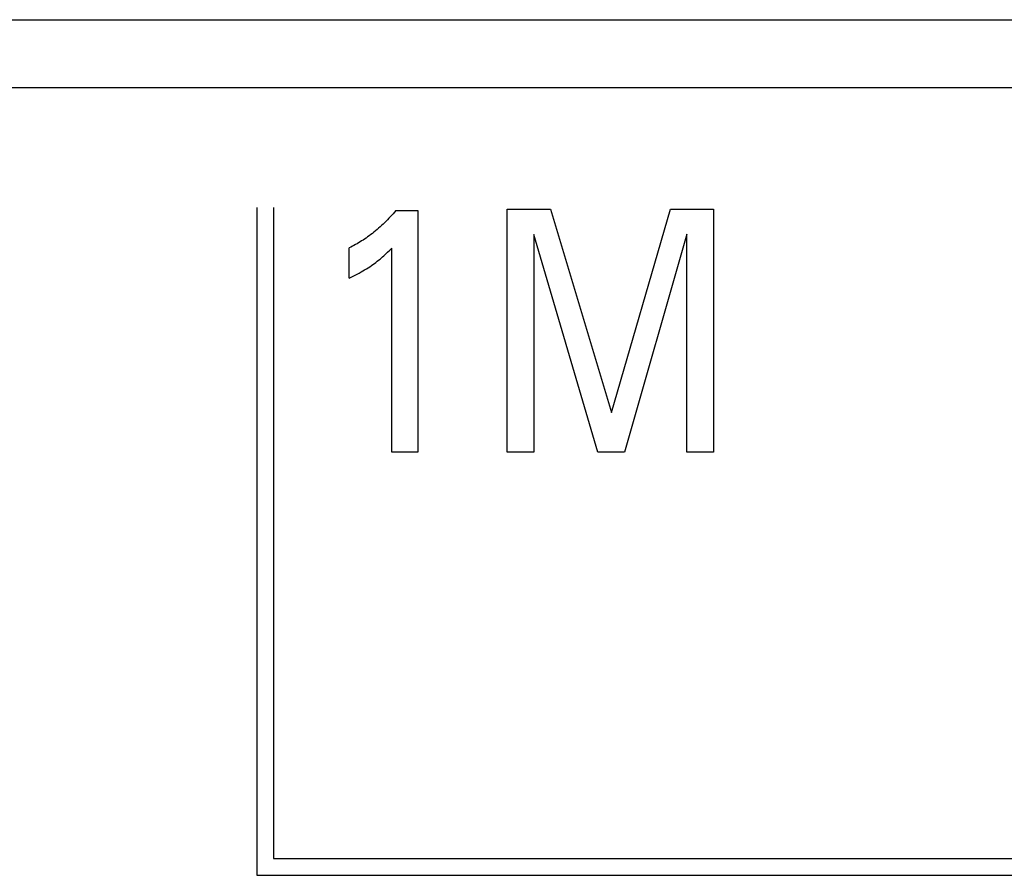
# Model space of a CAD drawing. Extents: x 0 to 594, y 0 to 420.
# Drawn here: x 130 to 136, y 298 to 304 of the extents above; entities that cross this region are included whole.
import ezdxf

# ---------------------------------------------------------------- set-up
doc = ezdxf.new("R2010")
doc.units = 0
doc.header["$LTSCALE"] = 32.67
doc.header["$MEASUREMENT"] = 0
doc.layers.add('20000_FRONT_O', color=7, linetype='CONTINUOUS')

msp = doc.modelspace()

# ---------------------------------------------------------------- linework, layer by layer
at = {"layer": '20000_FRONT_O', "color": 7, "linetype": 'Continuous'}
for p, q in [((122.98693, 303.93054), (151.40693, 303.93054)), ((150.69693, 303.48254), (121.69702, 303.48254)), ((131.38693, 302.69427), (131.38693, 298.29427)), ((131.49693, 302.69427), (131.49693, 298.40427)), ((132.29463, 302.66298), (132.28573, 302.65261)), ((132.30338, 302.67347), (132.29463, 302.66298)), ((132.30338, 302.67347), (132.44853, 302.67347)), ((132.44853, 302.67347), (132.44853, 301.08254)), ((133.03818, 301.08254), (133.03818, 302.68254)), ((133.03818, 302.68254), (133.32212, 302.68254)), ((133.32212, 302.68254), (133.72399, 301.34335)), ((133.72399, 301.34335), (134.11316, 302.68254)), ((134.11316, 302.68254), (134.3971, 302.68254)), ((134.3971, 302.68254), (134.3971, 301.08254)), ((132.22947, 302.59291), (132.21962, 302.58341)), ((132.23919, 302.60254), (132.22947, 302.59291)), ((132.24877, 302.61231), (132.23919, 302.60254)), ((132.25821, 302.6222), (132.24877, 302.61231)), ((132.26752, 302.63222), (132.25821, 302.6222)), ((132.2767, 302.64235), (132.26752, 302.63222)), ((132.28573, 302.65261), (132.2767, 302.64235)), ((132.15998, 302.53122), (132.1497, 302.52308)), ((132.17015, 302.53951), (132.15998, 302.53122)), ((132.1802, 302.54794), (132.17015, 302.53951)), ((132.19013, 302.55651), (132.1802, 302.54794)), ((132.19995, 302.56522), (132.19013, 302.55651)), ((132.20964, 302.57406), (132.19995, 302.56522)), ((132.21962, 302.58341), (132.20964, 302.57406)), ((132.05839, 302.46057), (132.04832, 302.45468)), ((132.06837, 302.4666), (132.05839, 302.46057)), ((132.07826, 302.47276), (132.06837, 302.4666)), ((132.08807, 302.47905), (132.07826, 302.47276)), ((132.0978, 302.48548), (132.08807, 302.47905)), ((132.10744, 302.49203), (132.0978, 302.48548)), ((132.11817, 302.49956), (132.10744, 302.49203)), ((132.12879, 302.50725), (132.11817, 302.49956)), ((132.1393, 302.51509), (132.12879, 302.50725)), ((132.1497, 302.52308), (132.1393, 302.51509)), ((133.21326, 302.51471), (133.21326, 301.08254)), ((133.63509, 301.08254), (133.21326, 302.51471)), ((134.22202, 302.51698), (133.81108, 301.08254)), ((134.22202, 301.08254), (134.22202, 302.51698)), ((132.00724, 302.43256), (131.99676, 302.4274)), ((131.99676, 302.22782), (131.99676, 302.4274)), ((132.01763, 302.43787), (132.00724, 302.43256)), ((132.02794, 302.44333), (132.01763, 302.43787)), ((132.03818, 302.44894), (132.02794, 302.44333)), ((132.04832, 302.45468), (132.03818, 302.44894)), ((132.24109, 302.39037), (132.24956, 302.39855)), ((132.24956, 302.39855), (132.26341, 302.41231)), ((132.26341, 302.41231), (132.27707, 302.42627)), ((132.27707, 301.08254), (132.27707, 302.42627)), ((132.1625, 302.32463), (132.17204, 302.33168)), ((132.17204, 302.33168), (132.18146, 302.33887)), ((132.18146, 302.33887), (132.19077, 302.34621)), ((132.19077, 302.34621), (132.19997, 302.35369)), ((132.19997, 302.35369), (132.20803, 302.36047)), ((132.20803, 302.36047), (132.21599, 302.36736)), ((132.21599, 302.36736), (132.22385, 302.37436)), ((132.22385, 302.37436), (132.23253, 302.3823)), ((132.23253, 302.3823), (132.24109, 302.39037)), ((132.06246, 302.26181), (132.07538, 302.26902)), ((132.07538, 302.26902), (132.0869, 302.27564)), ((132.0869, 302.27564), (132.09834, 302.28239)), ((132.09834, 302.28239), (132.10969, 302.2893)), ((132.10969, 302.2893), (132.12094, 302.29636)), ((132.12094, 302.29636), (132.13209, 302.30358)), ((132.13209, 302.30358), (132.14312, 302.31098)), ((132.14312, 302.31098), (132.15286, 302.31773)), ((132.15286, 302.31773), (132.1625, 302.32463)), ((131.99676, 302.22782), (132.01001, 302.23438)), ((132.01001, 302.23438), (132.02321, 302.24105)), ((132.02321, 302.24105), (132.03636, 302.24783)), ((132.03636, 302.24783), (132.04945, 302.25475)), ((132.04945, 302.25475), (132.06246, 302.26181)), ((132.44853, 301.08254), (132.27707, 301.08254)), ((133.21326, 301.08254), (133.03818, 301.08254)), ((133.81108, 301.08254), (133.63509, 301.08254)), ((134.3971, 301.08254), (134.22202, 301.08254)), ((131.49693, 298.40424), (150.89893, 298.40424)), ((131.38693, 298.29424), (151.00893, 298.29424))]:
    msp.add_line(p, q, dxfattribs=at)

doc.saveas('drawing.dxf')
